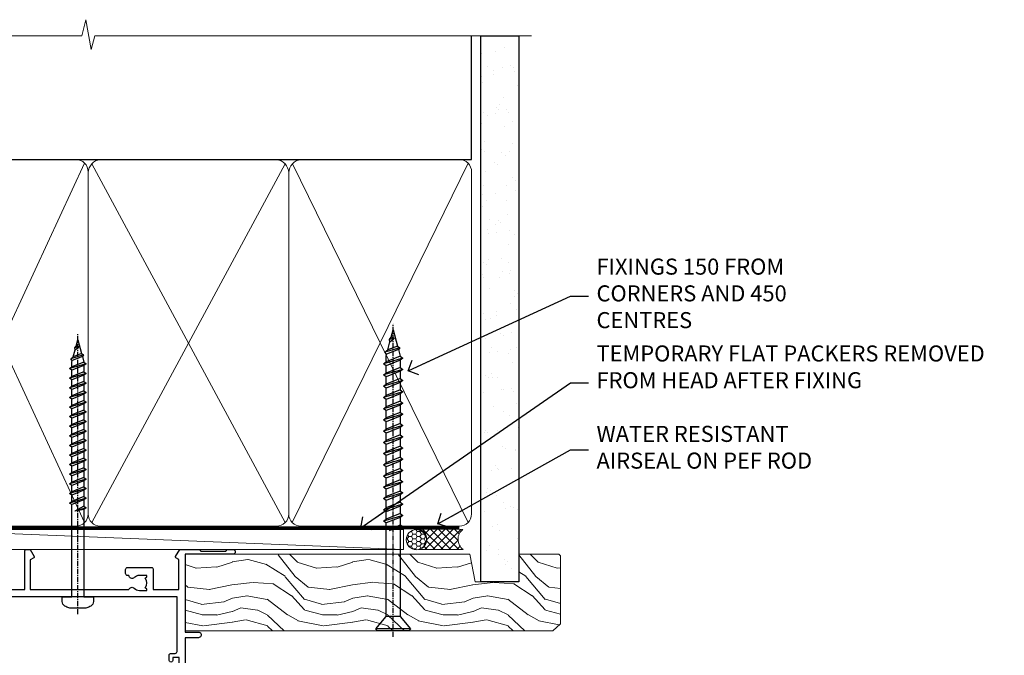
# Model space of a CAD drawing. Units: millimetres. Extents: x 0 to 11353, y -843 to 1143.
# Drawn here: x 1406 to 1652, y 984 to 1143 of the extents above; entities that cross this region are included whole.
import ezdxf
from ezdxf import colors
from ezdxf.entities.mleader import LeaderData, LeaderLine
from ezdxf.math import Vec2, Vec3

# ---------------------------------------------------------------- set-up
doc = ezdxf.new("R2010")
doc.units = ezdxf.units.MM
doc.linetypes.add('CENTER', pattern=[2, 1.25, -0.25, 0.25, -0.25])
doc.linetypes.add('Dashed', pattern=[564.4444465637206, 282.2222232818604, -282.2222232818602])
doc.layers.add('Aluminium Systems Ltd Joinery Detail', color=7, linetype='Continuous')
doc.layers.add('Aluminium Systems Ltd Notes', color=7, linetype='Continuous')
doc.styles.get("Standard").update_dxf_attribs({"font": 'arial.ttf'})

# ---------------------------------------------------------------- blocks, each defined once
blk = doc.blocks.new('_Open90')
at = {"color": 0, "linetype": 'ByBlock', "lineweight": -2}
for p, q in [((0, 0), (-2.439666651745029, 0)), ((-0.5, 0.5), (0, 0)), ((0, 0), (-0.5, -0.5))]:
    blk.add_line(p, q, dxfattribs=at)
blk = doc.blocks.new('WS10G75Csk')
at = {"linetype": 'CENTER'}
blk.add_line((-3.552713678800501e-15, 1.5), (8.063310919100374e-14, -76.5), dxfattribs=at)
for p, q in [((-4.299999999999986, -0.5), (4.299999999999979, -0.5)), ((-1.750000000000004, -3.538971661115241), (1.749999999999996, -3.538971661115241)), ((-2.399999999999782, -25.95520833333329), (0.8749999999999964, -25.00000000000001)), ((-1.750000000000259, -28.27054350069149), (1.750000000000139, -26.87054350069101)), ((-2.399999999999782, -28.75520833333327), (2.400000000000201, -27.35520833333327)), ((-1.749999999999321, -29.23987316597536), (1.750000000000139, -27.83987316597526)), ((-2.399999999999782, -31.55520833333327), (2.400000000000201, -30.15520833333326)), ((-1.750000000000259, -31.07054350069149), (1.750000000000139, -29.67054350069101)), ((-1.74999999999935, -32.03987316597536), (1.750000000000139, -30.63987316597526)), ((-2.39999999999981, -34.35520833333325), (2.400000000000201, -32.95520833333325)), ((-1.750000000000259, -33.87054350069147), (1.750000000000139, -32.47054350069099)), ((-1.74999999999935, -34.83987316597534), (1.750000000000139, -33.43987316597524)), ((-2.399999999999611, -37.15520833333319), (2.400000000000372, -35.75520833333319)), ((-1.750000000000089, -36.67054350069141), (1.750000000000309, -35.27054350069093)), ((-1.749999999999179, -37.63987316597528), (1.750000000000309, -36.23987316597518)), ((-2.399999999999611, -39.95520833333318), (2.400000000000372, -38.55520833333317)), ((-1.750000000000089, -39.47054350069139), (1.750000000000309, -38.07054350069092)), ((-1.749999999999179, -40.43987316597526), (1.750000000000309, -39.03987316597517)), ((-2.399999999999441, -42.75520833333312), (2.400000000000542, -41.35520833333311)), ((-1.749999999999918, -42.27054350069133), (1.75000000000048, -40.87054350069086)), ((-2.399999999999441, -45.55520833333311), (2.400000000000542, -44.15520833333311)), ((-1.74999999999898, -43.2398731659752), (1.75000000000048, -41.83987316597511)), ((-1.749999999999918, -45.07054350069133), (1.75000000000048, -43.67054350069085)), ((-1.749999999999009, -46.0398731659752), (1.75000000000048, -44.6398731659751)), ((-1.749999999999918, -47.87054350069131), (1.75000000000048, -46.47054350069084)), ((-2.399999999999469, -48.3552083333331), (2.400000000000542, -46.95520833333309)), ((-1.749999999999009, -48.83987316597518), (1.75000000000048, -47.43987316597509)), ((-2.39999999999927, -51.15520833333304), (2.400000000000713, -49.75520833333303)), ((-1.749999999999748, -50.67054350069125), (1.75000000000065, -49.27054350069078)), ((-1.749999999998838, -51.63987316597512), (1.75000000000065, -50.23987316597503)), ((-2.39999999999927, -53.95520833333302), (2.400000000000713, -52.55520833333301)), ((-1.749999999999748, -53.47054350069124), (1.75000000000065, -52.07054350069076)), ((-1.749999999998838, -54.43987316597511), (1.75000000000065, -53.03987316597501)), ((-2.3999999999991, -56.75520833333294), (2.400000000000912, -55.35520833333294)), ((-1.749999999999549, -56.27054350069116), (1.750000000000849, -54.87054350069069)), ((-1.749999999998639, -57.23987316597503), (1.750000000000821, -55.83987316597494)), ((-2.3999999999991, -59.55520833333294), (2.400000000000883, -58.15520833333294)), ((-1.749999999999577, -59.07054350069116), (1.750000000000821, -57.67054350069068)), ((-1.749999999998639, -60.03987316597503), (1.750000000000821, -58.63987316597493)), ((-2.3999999999991, -62.35520833333293), (2.400000000000883, -60.95520833333292)), ((-1.749999999999577, -61.87054350069114), (1.750000000000821, -60.47054350069067)), ((-2.399999999998929, -65.15520833333287), (2.400000000001054, -63.75520833333286)), ((-1.749999999998668, -62.83987316597501), (1.750000000000821, -61.43987316597492)), ((-1.749999999999378, -64.67054350069108), (1.750000000000991, -63.27054350069061)), ((-1.749999999998469, -65.63987316597496), (1.750000000000991, -64.23987316597486)), ((-1.749999999999378, -67.47054350069106), (1.750000000000991, -66.07054350069059)), ((-2.399999999998929, -67.95520833333285), (2.400000000001054, -66.55520833333284)), ((-1.749999999998469, -68.43987316597494), (1.750000000000991, -67.03987316597484)), ((-1.668317768355625, -70.54180101577019), (2.077115195077166, -69.44938306810228)), ((-1.313985900019194, -70.09613786069895), (1.629463898622472, -68.918757941242)), ((-1.079397868451739, -70.9716323133562), (1.338553068846888, -70.00445193843652)), ((-0.2665186709056435, -72.93294294568062), (0.9009437932724573, -72.59243306029533))]:
    blk.add_line(p, q)
blk.add_lwpolyline([(-1.079397868451739, -70.9716323133562), (-1.668317768355625, -70.54180101577019), (-1.313985900019194, -70.09613786069895), (-1.749999999998497, -68.46891108675973), (-1.749999999998497, -68.43987316597473), (-2.39999999999856, -67.95520833333273), (-1.749999999998725, -67.47054350069067), (-1.749999999998668, -65.63987316597479), (-2.39999999999873, -65.15520833333281), (-1.749999999998895, -64.67054350069073), (-1.749999999998668, -62.83987316597479), (-2.39999999999873, -62.35520833333281), (-1.749999999998895, -61.87054350069074), (-1.749999999998838, -60.03987316597487), (-2.399999999998929, -59.55520833333289), (-1.749999999999094, -59.07054350069082), (-1.749999999998838, -57.23987316597488), (-2.399999999998929, -56.75520833333289), (-1.749999999999094, -56.27054350069082), (-1.749999999999009, -54.43987316597494), (-2.3999999999991, -53.95520833333296), (-1.749999999999265, -53.47054350069089), (-1.749999999999009, -51.63987316597496), (-2.3999999999991, -51.15520833333296), (-1.749999999999265, -50.6705435006909), (-1.749999999999208, -48.83987316597502), (-2.39999999999927, -48.35520833333304), (-1.749999999999435, -47.87054350069097), (-1.749999999999179, -46.03987316597503), (-2.39999999999927, -45.55520833333304), (-1.749999999999464, -45.07054350069097), (-1.749999999999378, -43.2398731659751), (-2.399999999999441, -42.75520833333312), (-1.749999999999634, -42.27054350069105), (-1.749999999999378, -40.43987316597511), (-2.399999999999441, -39.95520833333312), (-1.749999999999634, -39.47054350069105), (-1.749999999999577, -37.63987316597517), (-2.399999999999611, -37.15520833333319), (-1.749999999999805, -36.67054350069112), (-1.749999999999549, -34.83987316597518), (-2.399999999999611, -34.3552083333332), (-1.749999999999805, -33.87054350069113), (-1.749999999999748, -32.03987316597525), (-2.399999999999782, -31.55520833333327), (-1.749999999999975, -31.07054350069119), (-1.749999999999748, -29.23987316597525), (-2.399999999999782, -28.75520833333327), (-1.749999999999975, -28.2705435006912), (-1.749999999999719, -26.43987316597527), (-2.399999999999782, -25.95520833333329), (-1.749999999999975, -25.47054350069122), (-1.750000000000004, -3.538971661115241), (-4.299999999999986, -0.5), (-3.880450184411362, 0), (3.880450184411355, 0), (4.299999999999979, -0.5), (1.749999999999996, -3.538971661115241), (1.749999999999968, -26.87054350069107), (2.400000000000031, -27.35520833333332), (1.749999999999968, -27.83987316597531), (1.750000000000139, -29.67054350069101), (2.400000000000201, -30.15520833333326), (1.750000000000139, -30.63987316597525), (1.750000000000139, -32.47054350069099), (2.400000000000201, -32.95520833333325), (1.750000000000139, -33.43987316597524), (1.750000000000309, -35.27054350069094), (2.400000000000372, -35.75520833333319), (1.750000000000309, -36.23987316597518), (1.750000000000309, -38.07054350069092), (2.400000000000372, -38.55520833333317), (1.750000000000309, -39.03987316597516), (1.75000000000048, -40.87054350069086), (2.400000000000542, -41.35520833333311), (1.75000000000048, -41.83987316597511), (1.75000000000048, -43.67054350069084), (2.400000000000542, -44.15520833333309), (1.75000000000048, -44.63987316597508), (1.75000000000065, -46.47054350069079), (2.400000000000713, -46.95520833333303), (1.75000000000065, -47.43987316597503), (1.75000000000065, -49.27054350069076), (2.400000000000713, -49.75520833333302), (1.75000000000065, -50.23987316597501), (1.750000000000849, -52.07054350069072), (2.400000000000912, -52.55520833333296), (1.750000000000849, -53.03987316597495), (1.750000000000849, -54.87054350069069), (2.400000000000912, -55.35520833333294), (1.750000000000849, -55.83987316597494), (1.75000000000102, -57.67054350069064), (2.400000000001082, -58.15520833333288), (1.75000000000102, -58.63987316597488), (1.75000000000102, -60.47054350069061), (2.400000000001082, -60.95520833333286), (1.75000000000102, -61.43987316597484), (1.75000000000119, -63.27054350069055), (2.400000000001253, -63.7552083333328), (1.75000000000119, -64.2398731659748), (1.75000000000119, -66.07054350069053), (2.400000000001253, -66.55520833333279), (1.75000000000119, -67.03987316597478), (1.750000000001332, -68.46891108674984), (1.629463898622472, -68.918757941242), (2.077115195077166, -69.44938306810228), (1.338553068846888, -70.00445193843652), (0.7891405777295937, -72.05488726959922), (0.9009437932724573, -72.59243306029532), (0.4982297479540101, -73.14058126679373), (8.171241461241152e-14, -75.00000000000001)], close=True)
for points in [[(-1.749999999999975, -25.47054350069122), (0.874999999999968, -25.00000000000001), (-1.749999999999719, -26.43987316597527)], [(0.7891405777295937, -72.05488726959922), (-0.2665186709056435, -72.93294294568062), (0.4982297479540101, -73.14058126679373)]]:
    blk.add_lwpolyline(points)
blk = doc.blocks.new('Fibre Cement Weatherboard CC AL40 Liner Slider')
at = {"layer": 'Aluminium Systems Ltd Joinery Detail', "lineweight": 5}
h = blk.add_hatch(dxfattribs=at)
h.set_pattern_fill('HONEY', color=256, scale=0.2211125000000359, angle=360, style=0)
h.set_pattern_definition([(0, (-429.205222133926, -267.057669407659), (1.053048281250171, 0.6079775633750983), [0.7020321875001139, -1.404064375000228]), (120, (-429.205222133926, -267.057669407659), (-1.053048155438884, 0.6079777812866397), [0.7020321875001015, -1.404064375000203]), (59.99999999999994, (-429.205222133926, -267.057669407659), (1.258112869470804e-07, 1.215955344661738), [-1.404064375000228, 0.7020321875001139])])
edge = h.paths.add_edge_path()
edge.add_arc((91.12473075465505, 3.893931989356133), 2.5, 180.0000000000001, 360.00000000000006, ccw=False)
edge.add_arc((91.12473075465505, 3.893931989356133), 2.5, 0, 180.0000000000001, ccw=False)
h = blk.add_hatch(dxfattribs=at)
h.set_pattern_fill('NET', color=256, scale=0.4422249999999999, angle=225, style=0)
h.set_pattern_definition([(315, (-1796.664473587178, 4374.705328685202), (-0.9928234407849511, -0.9928234407849515), []), (225, (-1796.664473587178, 4374.705328685202), (-0.9928234407849515, 0.9928234407849511), [])])
edge = h.paths.add_edge_path()
edge.add_line((102.7245347355802, 6.457238552215131), (91.98159791580338, 6.463793011122107))
edge.add_arc((91.14519938891772, 3.998931053238266), 2.602903564714436, 283.05461229937526, 431.25644836746125, ccw=False)
edge.add_line((91.73314243117238, 1.463298992732234), (102.7691503003607, 1.463298992732234))
edge.add_arc((104.6732964282237, 3.977479599358048), 3.153866927914105, 128.1626499734255, 232.8610770962096, ccw=False)
h = blk.add_hatch(dxfattribs=at)
h.set_pattern_fill('WOOD-3', color=256, scale=97.5, angle=30, style=0, pattern_type=2)
h.set_pattern_definition([(4.763599999999835, (529.0148601244873, -7170.87474806407), (-330.0000283895876, -29.9997459798375), [3.612479999999951, -357.6353699999959]), (348.6901, (532.6148601244868, -7170.574748064069), (120.0000225669286, -29.9999289648483), [4.58912999999999, -148.3814699999997]), (314.9999999999999, (537.1148601244868, -7171.474748064067), (-3.306523113702664e-14, -30.00000928346856), [3.39411, -39.03228]), (313.1523999999999, (539.5148601244873, -7173.87474806407), (420.0000850164654, -449.9999261252569), [6.579509999999999, -651.37185]), (347.0054000000001, (544.0148601244873, -7178.674748064072), (-270.0000230324819, 59.99992732735074), [4.002509999999999, -396.2474099999998]), (360, (547.9148601244879, -7179.574748064069), (29.99999999999997, -30.00000000000003), [7.5, -22.5]), (9.462299999999765, (555.4148601244879, -7179.574748064069), (-150.0000232108592, -29.99994417607295), [3.649649999999993, -178.8332099999998]), (5.710599999999713, (529.0148601244873, -7178.974748064067), (-269.9999827048756, -30.00003943998845), [3.014969999999958, -298.4813099999965]), (360, (532.0148601244873, -7178.674748064072), (29.99999999999997, -30.00000000000003), [4.5, -25.5]), (331.6992, (536.5148601244873, -7178.674748064072), (329.9998535928922, -180.0002662262795), [4.429439999999992, -438.5152499999991]), (307.8749999999999, (540.4148601244879, -7180.774748064068), (-120.0000559467582, 149.9999729816166), [6.841049999999986, -335.2115699999996]), (320.7106, (544.6148601244868, -7186.174748064072), (180.0000191874755, -149.9999889572949), [4.263809999999983, -422.1163199999984]), (353.6597999999999, (547.9148601244879, -7188.87474806407), (239.9999820781927, -30.00004736879107), [5.43324, -266.22831]), (11.88869999999988, (553.3148601244857, -7189.474748064067), (-419.9999190314803, -90.00031605746501), [5.82494999999993, -576.669689999991]), (6.709799999999706, (529.0148601244873, -7188.274748064068), (270.0000299325391, 29.99981643732056), [5.135159999999987, -508.3820999999991]), (356.6335, (534.1148601244868, -7187.674748064072), (479.999979659061, -30.00032890063538), [5.10881999999993, -505.7727899999929]), (326.3098999999999, (539.2148601244862, -7187.974748064067), (-59.99998673313475, 30.00004003521583), [5.408339999999997, -102.75822]), (312.5103999999999, (543.7148601244862, -7190.974748064067), (299.9997215504041, -330.0002602161362), [4.883640000000001, -483.48096]), (345.0686, (547.0148601244873, -7194.574748064069), (330.0000160477658, -89.99990861934462), [4.657259999999932, -461.0679899999934]), (360, (551.5148601244873, -7195.774748064068), (29.99999999999997, -30.00000000000003), [3.6, -26.4]), (12.99459999999981, (555.1148601244868, -7195.774748064068), (270.0000230324819, 59.99992732735004), [4.002509999999988, -396.2474099999986]), (360, (538.3148601244857, -7165.774748064068), (29.99999999999997, -30.00000000000003), [0, -30]), (136.8475999999999, (542.5148601244873, -7170.274748064068), (449.9999261252561, -420.0000850164664), [6.579509999999987, -651.3718499999991]), (153.4348999999999, (537.7148601244862, -7195.774748064068), (-29.99997473822719, 30.00003928189145), [2.683289999999969, -64.39874999999903]), (171.8698999999998, (535.3148601244857, -7194.574748064069), (-179.9999932938336, 29.99998067446644), [4.242629999999988, -207.8893799999995]), (203.1985999999998, (531.1148601244868, -7193.974748064067), (-149.9999919200123, -60.00003975794547), [2.284739999999973, -226.1884499999973]), (333.4349, (542.5148601244873, -7170.274748064068), (29.9999747382272, -30.00003928189145), [3.354089999999999, -63.72794999999999]), (353.2901999999999, (545.5148601244873, -7171.774748064068), (-270.0000299325392, 29.99981643732125), [5.135160000000001, -508.3821000000002]), (10.12469999999981, (550.6148601244868, -7172.37474806407), (509.9999636894718, 90.00025765850859), [8.532869999999988, -844.7548799999987]), (10.30479999999971, (529.0148601244873, -7167.574748064069), (180.0000288254371, 29.99984626607953), [3.354089999999962, -332.0560799999968]), (344.4759, (532.3148601244857, -7166.974748064067), (-330.0000307388759, 89.99993332816857), [5.604449999999995, -554.8417799999994]), (317.1211, (537.7148601244862, -7168.474748064067), (-390.0000237882238, 359.9999925974296), [5.731499999999943, -567.4176899999927]), (325.3047999999999, (541.9148601244879, -7172.37474806407), (299.9998277696255, -210.000258287834), [4.743419999999994, -469.5982199999992]), (350.5377, (545.8148601244857, -7175.074748064069), (150.0000232108592, -29.99994417607323), [5.474489999999992, -177.0083999999998]), (6.581899999999838, (551.2148601244862, -7175.974748064067), (-510.0000431378999, -59.99960101098861), [7.851749999999984, -777.323399999998]), (8.130099999999889, (529.0148601244873, -7175.074748064069), (-179.9999932938336, -29.99998067446629), [4.242629999999987, -207.8893799999994]), (348.6901, (533.2148601244862, -7174.474748064067), (120.0000225669286, -29.9999289648483), [4.58912999999999, -148.3814699999997]), (317.4895999999999, (537.7148601244862, -7175.37474806407), (-330.0002602161357, 299.9997215504046), [4.88364, -483.4809599999999]), (314.9999999999999, (541.3148601244857, -7178.674748064072), (-3.306523113702664e-14, -30.00000928346856), [5.51544, -36.91098]), (342.646, (545.2148601244862, -7182.574748064069), (-390.0000605729049, 119.999835067774), [5.028929999999928, -497.8627199999929]), (3.366499999999665, (550.0148601244873, -7184.074748064069), (-479.999979659061, -30.00032890063396), [5.108819999999981, -505.7727899999983]), (17.10269999999988, (555.1148601244868, -7183.774748064068), (300.0000519287099, 89.99986480290859), [4.080449999999997, -403.9636799999997]), (8.746199999999785, (529.0148601244873, -7182.574748064069), (209.9999800906905, 30.00012591172568), [3.945869999999955, -390.6425099999942]), (345.0686, (532.9148601244879, -7181.974748064067), (330.0000160477658, -89.99990861934462), [4.657259999999932, -461.0679899999934]), (327.9946, (537.4148601244879, -7183.174748064072), (-149.9999683436264, 90.000033161331), [5.66039999999999, -277.3590599999995]), (310.1009, (542.2148601244862, -7186.174748064072), (-329.9999417935546, 390.0000578863894), [7.451849999999999, -737.7326999999999]), (344.0546, (547.0148601244873, -7191.87474806407), (-120.0000037995646, 29.99999667889151), [4.368060000000001, -214.03524]), (6.0089999999998, (551.2148601244862, -7193.074748064069), (299.9999925271812, 29.99997952445504), [5.731499999999953, -567.4176899999941]), (23.19859999999977, (556.9148601244879, -7192.474748064067), (149.9999919200123, 60.00003975794549), [2.284739999999997, -226.1884499999996]), (9.462299999999765, (529.0148601244873, -7191.574748064069), (-150.0000232108592, -29.99994417607295), [3.649649999999993, -178.8332099999998]), (349.9919999999998, (532.6148601244868, -7190.974748064067), (329.9999866372434, -60.00010416469986), [5.178809999999972, -512.7014999999965]), (322.5946, (537.7148601244862, -7191.87474806407), (389.9997739494009, -300.000298578452), [6.42026999999999, -635.6077499999994]), (330.9453999999999, (542.8148601244857, -7165.774748064068), (210.0000115370904, -120.0000008159787), [3.08868, -305.78022]), (349.2156999999999, (545.5148601244873, -7167.274748064068), (-479.999985110828, 90.00001649037998), [6.413279999999983, -634.9134899999983]), (7.124999999999709, (551.8148601244857, -7168.474748064067), (-210.0000113953586, -29.99994845681877), [7.256039999999998, -234.6117])])
h.paths.add_polyline_path([(127.0757004851926, -17.05077016044015), (125.1963625143549, -18.81775777079201), (33.50694392558694, -18.81775777079383), (33.50694392558694, 0.2633009907385713), (104.4924467420233, 0.2633009907403903), (105.8238067301095, -6.609836181625724), (116.7009842625853, -6.609836181625724), (116.7009842625853, 0.2633009907403903), (126.6383590154151, 0.2633009907403903), (127.0757004851907, -0.1530924487597076)])
blk.add_line((-36.00564626639243, 6.463793011122107), (87.925760763163, 1.463298992732234), dxfattribs=at)
for points in [[(-36.00564626639243, 6.463793011122107), (87.92576076315481, 6.463793011122107), (87.925760763163, 1.463298992732234), (-36.00564626639652, 1.463298992732234)], [(126.6383590154151, 0.2633009907403903), (116.7009842625853, 0.2633009907403903), (116.7009842625853, -6.609836181625724), (105.8238067301095, -6.609836181625724), (104.4924467420233, 0.2633009907403903), (33.50694392558694, 0.2633009907385713), (33.50694392558694, -18.81775777079383), (125.1963625143549, -18.81775777079201), (127.0757004851926, -17.05077016044015), (127.0757004851907, -0.1530924487597076)]]:
    blk.add_lwpolyline(points, close=True, dxfattribs=at)
blk.add_lwpolyline([(91.70779181172566, 6.468937245237612), (102.7245347355802, 6.457238552215131, 0.4915106188759529), (102.7691503003607, 1.463298992732234), (91.73314243117238, 1.463298992732234, 0.8101017670941715)], format="xyb", close=True, dxfattribs=at)
at = {"layer": 'Aluminium Systems Ltd Joinery Detail', "lineweight": 5, "ltscale": 0.12}
blk.add_circle((91.12473075465505, 3.893931989356133), 2.5, dxfattribs=at)
at = {"layer": 'Aluminium Systems Ltd Joinery Detail', "rotation": 180}
blk.add_blockref('WS10G75Csk', (85.34800432807106, -18.82122627587887, -1.000000000000014), dxfattribs=at)
blk = doc.blocks.new('140mm Framing Head')
h = blk.add_hatch()
h.set_pattern_fill('AR-SAND', color=0, scale=0.15)
h.set_pattern_definition([(37.50000000000001, (59.40880000000152, 87.83239378450207), (-0.2400046943976069, 7.341198559940135), [0, -5.791200000000001, 0, -6.476999999999999, 0, -6.191249999999999]), (7.499999999999991, (59.40880000000152, 87.83239378450207), (6.74284924707004, 10.75237650852531), [0, -3.124199999999996, 0, -5.219699999999991, 0, -2.000249999999995]), (327.5, (54.72250000000167, 87.83239378450207), (11.86488555362187, 0.02155777017818536), [0, -1.905, 0, -6.858, 0, -8.9535]), (317.5, (54.72250000000167, 87.83239378450207), (11.45334678708446, 3.343939848858243), [0, -0.9524999999999999, 0, -4.495799999999999, 0, -5.1435])])
h.paths.add_polyline_path([(230.6136284965064, 87.85822593208059), (221.1136391138521, 87.85822593208059), (221.1136391138507, -47.32776445683294), (230.613628496505, -47.32776445683294)])
at = {"color": 0, "linetype": 'Dashed'}
blk.add_line((79.90702482397273, 57.89868654080101), (79.90702482397273, 88.77082494930164), dxfattribs=at)
for p, q in [((218.8134264280379, 57.89868654080055, -1.000000000000014), (218.8134264280379, 88.77082494930119, -1)), ((79.90702482397273, 57.89868654080101), (218.8134264280379, 57.89868654080055, -1.000000000000014))]:
    blk.add_line(p, q)
at = {"color": 0}
blk.add_lwpolyline([(230.6136284965064, -47.32776445683294), (221.1136391138521, -47.32776445683294), (221.1136391138521, 88.77082494930164), (230.6136284965064, 88.77082494930164)], close=True, dxfattribs=at)
at = {"layer": 'Aluminium Systems Ltd Joinery Detail', "lineweight": 5}
for p, q in [((80.79699455334821, -32.57603067388845), (122.3475801378945, 57.00871681142553, -1.000000000000014)), ((80.79699455334821, 57.00871681142553), (122.3475801378945, -32.57603067388845, -1.000000000000014)), ((124.1275195966455, -32.57603067388845, -1.000000000000014), (172.3159946267865, 56.83464481719238, -1.000000000000014)), ((124.1591051077539, 56.83464481719238, -1.000000000000014), (172.3475801378945, -32.57603067388845, -1.000000000000014)), ((174.1275195966455, -32.57603067388845, -1.000000000000014), (217.9234566986629, 57.00871681142598, -1.000000000000014)), ((174.1591051077539, 56.83464481719238, -1.000000000000014), (217.9234566986624, -32.57603067388891, -1.000000000000014))]:
    blk.add_line(p, q, dxfattribs=at)
at = {"layer": 'Aluminium Systems Ltd Joinery Detail', "linetype": 'Continuous', "lineweight": 5, "ltscale": 0.12, "elevation": -1.000000000000011}
blk.add_lwpolyline([(233.7401907246108, 88.77082494930164), (124.8667364345029, 88.77082494930164), (123.9630260260174, 85.33692123026503), (122.6964327626492, 92.75494613802675), (121.659069568138, 88.77082494930164), (13.52853329057143, 88.77082494930164)], dxfattribs=at)
at = {"layer": 'Aluminium Systems Ltd Joinery Detail', "linetype": 'Dashed', "lineweight": 5, "ltscale": 0.01, "const_width": 0.25, "elevation": -0.7500000000000004}
blk.add_lwpolyline([(79.7674161110508, 88.77082494930164), (79.7674161110508, -30.42745368312899, 0.419605444872941), (82.93272536742461, -33.60086177417497), (215.7748797079025, -33.60086177417543)], format="xyb", dxfattribs=at)
at = {"layer": 'Aluminium Systems Ltd Joinery Detail', "linetype": 'CENTER', "lineweight": 5, "ltscale": 3, "const_width": 0.5, "elevation": -0.5000000000000004}
blk.add_lwpolyline([(79.3859472348231, 83.43395158655267), (79.3859472348231, -30.42745368312944, 0.432947859436594), (82.9311708608202, -33.99719654338423), (215.7748797079025, -33.99719654338514)], format="xyb", dxfattribs=at)
at = {"layer": 'Aluminium Systems Ltd Joinery Detail', "lineweight": 5, "elevation": -1.000000000000011}
for points in [[(123.23754986727, -28.31916105400387), (123.23754986727, 54.86013982066515, 0.4142135623730958), (120.199003147135, 57.89868654080101), (82.94557154410859, 57.89868654080101, 0.4142135623730941), (79.90702482397273, 54.86013982066561), (79.90702482397273, -28.31916105400342)], [(173.23754986727, -28.52744639400362), (173.23754986727, 54.65185448066541, 0.368185424138678), (170.199003147135, 57.89868654080101), (126.2760965874058, 57.89868654080101, 0.3681854241386793), (123.23754986727, 54.65185448066541), (123.23754986727, -28.52744639400362)], [(218.8134264280379, -28.52744639400407), (218.8134264280379, 54.86013982066561, 0.4142135623732265), (215.7748797079025, 57.89868654080055), (176.2760965874058, 57.89868654080101, 0.3681854241386793), (173.23754986727, 54.65185448066541), (173.23754986727, -28.52744639400362)], [(123.23754986727, 52.75184719154049), (123.23754986727, -30.42745368312853, -0.4142135623730958), (120.199003147135, -33.46600040326439), (82.94557154410859, -33.46600040326393, -0.4142135623730941), (79.90702482397273, -30.42745368312808), (79.90702482397273, 52.75184719154095)], [(173.23754986727, 52.75184719154049), (173.23754986727, -30.42745368312853, -0.4142135623730958), (170.199003147135, -33.46600040326439), (126.2760965874058, -33.46600040326439, -0.4142135623730941), (123.23754986727, -30.42745368312853), (123.23754986727, 52.75184719154049)], [(218.8134264280379, 52.75184719154004), (218.8134264280379, -30.42745368312899, -0.4142135623730958), (215.7748797079025, -33.46600040326484), (176.2760965874058, -33.46600040326439, -0.4142135623730941), (173.23754986727, -30.42745368312853), (173.23754986727, 52.75184719154049)]]:
    blk.add_lwpolyline(points, format="xyb", dxfattribs=at)
blk = doc.blocks.new('A762-21692')
at = {"flags": 128}
for points in [[(118.6660321712984, 18.99999963917002), (123.4171758934094, 18.99999963917047, 0.1989123673788268), (123.5585972496458, 19.05857828293255), (123.9000179999834, 19.39999903326974), (130.1000049999834, 19.39999903326974), (130.4414263865507, 19.05857850025534, 0.1989120425159821), (130.5828475660123, 19.0000000332701), (131.8999999999828, 19.00000003326862, 0.9999999999999999), (131.8999999999828, 20.19999803326867), (119.9999989999828, 20.19999803326867), (119.9999989999846, 39.59999803327013), (123.2999979571864, 39.59999803327007, 0.9999999999999999), (123.299997957187, 41.00000011886571), (119.9999990000126, 41.00000011886696), (119.9999990000144, 68.49999963927984, 0.414213562373095), (119.4999990000144, 68.99999963927984), (116.5000000000166, 68.99999963927984, 0.414213562373095), (116.0000000000166, 68.49999963927984), (116.0000000000166, 66.90000363927992, 0.9999999999999999), (116.9999980000159, 66.90000363927992), (116.9999980000159, 68.00000163927778), (118.4999990000144, 68.00000163927778), (118.4999990000126, 60.3000166392785), (116.9999980000159, 60.3000166392785), (116.9999980000159, 61.40001363927966, 0.9999999999999999), (115.9999980000159, 61.40001363927966), (115.999998000018, 58.15137249369671, 1.001507643109843), (116.8999959574185, 58.15001663927977), (116.8999959574087, 58.90001663928068), (118.4999990000126, 58.90001663928068), (118.4999990000126, 45.90000704260181), (116.8999959574087, 45.90000704260181), (116.899995957418, 46.65000704260545, 1.001507643109857), (115.9999980000257, 46.64865118818123), (115.9999980000141, 45.40000704260181, 0.4142135623736278), (116.4999980000141, 44.9000070426009), (117.4999990000108, 44.90000704260272, -0.4142135623735279), (117.9999990000115, 44.40000704260272), (117.9999990000097, 30.79999963927547), (68.50000000001967, 30.79999963927549), (68.50000000002018, 44.90000704260365), (70.500000000022, 44.90000704260171, 0.4142135623741606), (71.00000000002211, 45.40000704260365), (71.00000000001586, 46.64865118818125, 1.001507643109851), (70.1000020426199, 46.65000704260547), (70.10000204262923, 45.90000704260183), (68.50000000001836, 45.90000704260183), (68.50000000001836, 58.90001663928069), (70.10000204262559, 58.90001663928069), (70.10000204261945, 58.15001663927978, 1.001507643110861), (71.00000000001631, 58.15137249369582), (71.00000000001654, 61.40001363927877, 0.9999999999999999), (70.00000000001654, 61.40001363927877), (70.00000000001654, 60.30001663927851), (68.50000000001836, 60.30001663927851), (68.50000000001654, 68.0000016392778), (70.00000000001654, 68.0000016392778), (70.00000000001677, 66.90000463927936, 0.9999999999999999), (71.00000000001631, 66.90000463927936), (71.00000000001654, 68.49999963926984, 0.414213562373095), (70.50000000001654, 68.99999963926984), (37.00000000010203, 68.99999963926984, 0.414213562373095), (36.50000000010203, 68.49999963926984), (36.50000000010203, 67.19999963927421, 0.9999999999999999), (37.40000000009621, 67.19999963927421), (37.40000000009621, 67.99999963926984), (38.90000000009621, 67.99999963926984), (38.90000000009621, 62.49999963926984), (37.40000000009621, 62.49999963926984), (37.40000000009621, 63.29999963927276, 0.9999999999999999), (36.50000000010203, 63.29999963927276), (36.50000000010203, 61.99999963926984, 0.414213562373095), (37.00000000010203, 61.49999963926984), (38.90000000009621, 61.49999963926984), (38.90000000009621, 53.79999963927276), (36.90000000010349, 53.79999963927276, 0.9999999999999999), (36.90000000010349, 52.99999963926984), (38.90000000009621, 52.99999963926984), (38.90000000009621, 49.99999963926984), (28.28867540872324, 49.99999963926905, 0.267949192432259), (27.85566270683057, 49.74999963926973), (26.55662460115144, 47.49999963926984), (22.00000027412915, 47.49999963926986), (22.00000027412915, 48.99999963926986), (23.50000027412915, 48.99999963926986, 0.9999999999999999), (23.50000027412915, 49.99999963926986), (0.5000000000147224, 49.99999963926986, 0.414213562373095), (1.472244548494928e-11, 49.49999963926986), (1.56319401867222e-13, 0.5000000000000178, 0.4142135623730617), (0.5000000000001563, 1.77635683940025e-14), (6.39999999999911, 2.451372438372346e-13, 0.414213562373095), (6.89999999999911, 0.5000000000002451), (6.89999999999911, 3.84999999999879, 0.1952598447288612), (5.923584905658956, 6.254969379115455, 0.9999999999999999), (4.776415094338674, 5.139621261263773, -0.1952598447288648), (5.299999999999088, 3.84999999999879), (5.299999999999088, 2.000000000000245), (5.002334317677921, 2.000000000000245), (4.639157077919762, 2.43281778022892, -0.3639702342664413), (2.260842922080244, 2.432817780229829), (1.897665682321346, 2.000000000000245), (1.600000000000179, 2.000000000000245), (1.600000000000293, 3.84999999999879, -0.1952598447288679), (2.123584905662469, 5.139621261263773, 0.6408245487452099), (1.599998588845025, 6.495731379691978), (1.599998588854014, 19.46078016422895), (2.373203669605395, 20.80001064876878, 0.4142135623690321), (2.299998588845703, 21.07321572952539), (1.599998588852195, 21.47736091795948), (1.599998588855833, 29.00001072535021), (7.949999999998504, 29.00001072535118), (7.949999999998731, 24.00001072534635, 0.4142135623720295), (8.449999999996685, 23.50001072534657), (14.34999999999598, 23.50001072534987, 0.4142135623730784), (14.84999999999575, 24.00001072534998), (14.84999999999575, 25.00001072534998, 0.414213562373095), (14.34999999999575, 25.50001072534998), (14.04573129132171, 25.50001072534919, 0.6408239254472202), (12.68962126126217, 26.02359563101142, -0.1952598447288604), (11.39999999999718, 25.50001072535089), (9.54999999999864, 25.50001072535089), (9.54999999999864, 25.79767640767206), (9.982817780227315, 26.16085364743028, -0.3639702342664486), (9.982817780228281, 28.53916780326974), (9.54999999999864, 28.90234504302864), (9.54999999999864, 29.2000107253498), (11.39999999999718, 29.20001072534975, -0.1952598447288628), (12.68962126126217, 28.67642581968757, 0.5542191990959308), (14.00722952786787, 29.00001072535203), (38.59999999999449, 29.00001072535202), (38.59999999999449, 21.59281988573867), (37.69999999999725, 21.07320464347038, 0.4142135623809478), (37.62679491924449, 20.79999956271002), (38.66602541381961, 18.99999954531836), (39.50000005514191, 18.99999963730102, 0.4142135300680742), (39.99999999999379, 19.49999963730102), (39.99999999999379, 29.00001072535202), (56.54999999999853, 29.00001072535759), (56.5499999999987, 24.00001072534633, 0.4142135623720295), (57.04999999999666, 23.50001072534656), (62.94999999999601, 23.50001072534986, 0.414213562373095), (63.44999999999573, 24.00001072534997), (63.44999999999573, 25.00001072534997, 0.414213562373095), (62.94999999999573, 25.50001072534997), (62.64573129132174, 25.50001072534917, 0.6408239254472202), (61.2896212612622, 26.02359563101141, -0.1952598447288604), (59.99999999999721, 25.50001072535088), (58.14999999999867, 25.50001072535088), (58.14999999999867, 25.79767640767205), (58.58281778022734, 26.16085364743026, -0.3639702342664486), (58.58281778022831, 28.53916780326972), (58.14999999999867, 28.90234504302862), (58.14999999999867, 29.20001072534979), (59.99999999999721, 29.20001072534973, -0.1952598447288628), (61.2896212612622, 28.67642581968756, 0.5542192105843267), (62.6072295366568, 29.00001075206774), (79.99999899998352, 29.00001036250194), (79.9999989999835, 19.49999963729374, 0.4142135300680742), (80.49999894483538, 18.99999963729374), (81.33397358615763, 18.99999954531109), (82.37320408073411, 20.79999956270195, 0.4142135623810405), (82.299998999978, 21.07320464346174), (81.39999899998276, 21.59281988573173), (81.39999899998276, 29.00001072534474), (105.992770472128, 29.00001072534745, 0.5542191990939959), (107.3103787387322, 28.67642581968754, -0.1952598447288625), (108.5999999999972, 29.20001072534801), (110.4499999999957, 29.20001072534977), (110.4499999999957, 28.90234504302861), (110.0171822197661, 28.53916780326971, -0.3639702342664353), (110.017182219767, 26.16085364743025), (110.4499999999957, 25.79767640767203), (110.4499999999957, 25.50001072535087), (108.5999999999972, 25.50001072535087, -0.1952598447288625), (107.3103787387322, 26.02359563101139, 0.6408239254472079), (105.9542687086726, 25.50001072534916), (105.6499999999993, 25.50001072534961, 0.4142135623730784), (105.1499999999987, 25.00001072534996), (105.1499999999987, 24.00001072534996, 0.414213562373095), (105.6499999999987, 23.50001072534996), (111.5499999999956, 23.50001072534677, 0.4142135623720462), (112.0499999999957, 24.00001072534632), (112.0499999999958, 29.00001072534751), (118.4000004111199, 29.00001072534655), (118.4000004111235, 21.4773609179549), (117.7000004111301, 21.07321572952263, 0.4142135623694759), (117.6267953303742, 20.8000106487658), (118.6660257706912, 19.00001072534655)], [(2.864083313016323, 44.59485113304233), (1.600000000017218, 44.80001784038087), (1.600000000017218, 48.39999963926938), (20.40000027413126, 48.39999963926938), (20.40000027413126, 47.4999996392694, 0.414213562373095), (22.00000027413128, 45.89999963926938), (26.55662460115357, 45.89999963926937, 0.2679491924308902), (27.94226524720798, 46.69999963926819), (28.92376070483252, 48.39999963926857), (38.90000000009846, 48.39999963926937, 0.4142135623730742), (40.50000000009837, 49.99999963926939), (40.50000000009837, 67.39999963926937), (66.90000000002013, 67.39999963926937), (66.90000000002013, 44.80001784038177), (65.63591668702114, 44.59485113304231, 1.00450019260716), (65.76762634978186, 43.80577593899181), (66.90000000001825, 44.00001784038523), (66.90000000002223, 37.74641890134376, 0.5773502691895758), (66.90000000002263, 37.05359857831627), (66.90000000002672, 30.79999963927503), (1.600000000017218, 30.79999963927505), (1.600000000017218, 44.00001784038615), (2.732373650255482, 43.80577593899183, 1.004500192607019)]]:
    blk.add_lwpolyline(points, format="xyb", close=True, dxfattribs=at)
blk = doc.blocks.new('WS8G75Pan')
at = {"linetype": 'CENTER'}
blk.add_line((-1.998401444325282e-15, 4.318749779999991), (4.626756292437695e-14, -65.56249499999996), dxfattribs=at)
for p, q in [((-1.494791550000003, 0), (1.494791549999948, 0)), ((-2.049999839999838, -22.17007205437492), (0.7473957749999725, -21.35416499999997)), ((-1.494791549999444, -22.58405656661239), (0.7473957749999725, -21.35416499999997)), ((-1.494791550000221, -21.75608754213772), (0.7473957749999725, -21.35416499999997)), ((-2.049999839999838, -24.56173853437491), (2.049999840000147, -23.3659052943749)), ((-1.494791550000221, -24.14775402213771), (1.494791550000094, -22.9519207821373)), ((-1.494791549999444, -24.97572304661237), (1.494791550000094, -23.77988980661229)), ((-2.049999839999862, -26.95340501437491), (2.049999840000147, -25.7575717743749)), ((-1.494791550000246, -26.53942050213771), (1.494791550000094, -25.3435872621373)), ((-1.494791549999469, -27.36738952661237), (1.494791550000094, -26.17155628661229)), ((-2.049999839999862, -29.34507149437489), (2.049999840000147, -28.14923825437489)), ((-1.494791550000246, -28.93108698213769), (1.494791550000094, -27.73525374213729)), ((-1.494791549999469, -29.75905600661235), (1.494791550000094, -28.56322276661227)), ((-2.049999839999692, -31.73673797437484), (2.049999840000293, -30.54090473437484)), ((-1.4947915500001, -31.32275346213764), (1.49479155000024, -30.12692022213723)), ((-1.494791549999299, -32.1507224866123), (1.49479155000024, -30.95488924661222)), ((-2.049999839999692, -34.12840445437482), (2.049999840000293, -32.93257121437482)), ((-1.4947915500001, -33.71441994213762), (1.49479155000024, -32.51858670213721)), ((-1.494791549999299, -34.54238896661229), (1.49479155000024, -33.3465557266122)), ((-2.049999839999546, -36.52007093437477), (2.049999840000439, -35.32423769437477)), ((-1.49479154999993, -36.10608642213757), (1.494791550000385, -34.91025318213717)), ((-1.494791549999153, -36.93405544661223), (1.494791550000385, -35.73822220661215)), ((-2.04999983999957, -38.91173741437477), (2.049999840000439, -37.71590417437476)), ((-1.494791549999954, -38.49775290213757), (1.494791550000385, -37.30191966213716)), ((-1.494791549999178, -39.32572192661223), (1.494791550000385, -38.12988868661215)), ((-2.04999983999957, -41.30340389437475), (2.049999840000439, -40.10757065437475)), ((-1.494791549999954, -40.88941938213755), (1.494791550000385, -39.69358614213715)), ((-1.494791549999178, -41.71738840661222), (1.494791550000385, -40.52155516661213)), ((-2.049999839999401, -43.6950703743747), (2.049999840000584, -42.4992371343747)), ((-1.494791549999809, -43.2810858621375), (1.494791550000531, -42.0852526221371)), ((-1.494791549999007, -44.10905488661216), (1.494791550000531, -42.91322164661208)), ((-2.049999839999401, -46.08673685437468), (2.049999840000584, -44.89090361437469)), ((-1.494791549999809, -45.67275234213749), (1.494791550000531, -44.47691910213708)), ((-1.494791549999007, -46.50072136661215), (1.494791550000531, -45.30488812661206)), ((-2.049999839999255, -48.47840333437463), (2.049999840000754, -47.28257009437462)), ((-1.494791549999639, -48.06441882213743), (1.494791550000701, -46.86858558213702)), ((-1.494791549998862, -48.89238784661209), (1.494791550000677, -47.696554606612)), ((-2.049999839999255, -50.87006981437462), (2.04999984000073, -49.67423657437462)), ((-1.494791549999639, -50.45608530213742), (1.494791550000677, -49.26025206213701)), ((-1.494791549998862, -51.28405432661209), (1.494791550000677, -50.088221086612)), ((-2.049999839999255, -53.26173629437461), (2.04999984000073, -52.0659030543746)), ((-1.494791549999639, -52.84775178213741), (1.494791550000677, -51.651918542137)), ((-1.494791549998862, -53.67572080661207), (1.494791550000677, -52.47988756661199)), ((-2.04999983999911, -55.65340277437456), (2.049999840000876, -54.45756953437455)), ((-1.494791549999493, -55.23941826213736), (1.494791550000822, -54.04358502213695)), ((-1.494791549998716, -56.06738728661202), (1.494791550000822, -54.87155404661193)), ((-1.494791549999493, -57.63108474213734), (1.494791550000822, -56.43525150213694)), ((-2.04999983999911, -58.04506925437454), (2.049999840000876, -56.84923601437453)), ((-1.494791549998716, -58.45905376661201), (1.494791550000822, -57.26322052661192)), ((-1.122362868667359, -59.87377974960445), (1.391833638109077, -58.86810114689364)), ((-1.425021315915936, -60.25445033151692), (1.774202423987375, -59.32134340737845)), ((-0.9219856073426935, -60.62159786954955), (1.143347323736488, -59.79546469711769)), ((-0.2276513469640168, -62.29688390390596), (0.7695560966906133, -62.00603173284001))]:
    blk.add_line(p, q)
blk.add_lwpolyline([(-1.494791550000003, 0), (-3.886458030000012, 0), (-3.886458030000012, 1.209441138255948, -0.2694477011433205), (-3.239620007948686, 2.322600100564409, -0.05750947552296399), (-2.241471283772128, 2.748281615151975, -0.07218085631326594), (-1.755878399918986, 2.818749779999997), (1.755878399919126, 2.818749779999985, -0.07218085631328257), (2.241471283772389, 2.748281615151927, -0.05750947552294939), (3.239620007948704, 2.322600100564433, -0.26944770114332), (3.886458030000006, 1.209441138255948), (3.886458030000006, 0), (1.494791549999948, 0), (1.494791549999948, -22.95192078213735), (2.049999840000002, -23.36590529437495), (1.494791549999948, -23.77988980661232), (1.494791550000094, -25.3435872621373), (2.049999840000147, -25.7575717743749), (1.494791550000094, -26.17155628661228), (1.494791550000094, -27.73525374213729), (2.049999840000147, -28.14923825437489), (1.494791550000094, -28.56322276661227), (1.49479155000024, -30.12692022213724), (2.049999840000293, -30.54090473437484), (1.49479155000024, -30.95488924661222), (1.49479155000024, -32.51858670213721), (2.049999840000293, -32.93257121437482), (1.49479155000024, -33.34655572661219), (1.494791550000385, -34.91025318213717), (2.049999840000439, -35.32423769437477), (1.494791550000385, -35.73822220661215), (1.494791550000385, -37.30191966213715), (2.049999840000439, -37.71590417437475), (1.494791550000385, -38.12988868661213), (1.494791550000531, -39.69358614213711), (2.049999840000608, -40.1075706543747), (1.494791550000531, -40.52155516661208), (1.494791550000531, -42.08525262213708), (2.049999840000584, -42.49923713437469), (1.494791550000531, -42.91322164661207), (1.494791550000701, -44.47691910213705), (2.049999840000754, -44.89090361437464), (1.494791550000701, -45.30488812661202), (1.494791550000701, -46.86858558213702), (2.049999840000754, -47.28257009437462), (1.494791550000701, -47.696554606612), (1.494791550000846, -49.26025206213698), (2.0499998400009, -49.67423657437457), (1.494791550000846, -50.08822108661195), (1.494791550000846, -51.65191854213695), (2.0499998400009, -52.06590305437455), (1.494791550000846, -52.47988756661192), (1.494791550000992, -54.0435850221369), (2.049999840001045, -54.4575695343745), (1.494791550000992, -54.87155404661188), (1.494791550000992, -56.43525150213689), (2.049999840001045, -56.84923601437449), (1.494791550000992, -57.26322052661187), (1.494791550001114, -58.48385698867137), (1.391833638109077, -58.86810114689364), (1.774202423987375, -59.32134340737845), (1.143347323736488, -59.79546469711769), (0.6740575242012983, -61.54687807245681), (0.7695560966906375, -62.00603173284), (0.4255712098287094, -62.47424162268085), (4.544513103610371e-14, -64.06249499999996), (-0.9219856073426935, -60.62159786954955), (-1.425021315915936, -60.25445033151692), (-1.122362868667359, -59.87377974960445), (-1.494791549998741, -58.48385698867982), (-1.494791549998741, -58.45905376661182), (-2.049999839998794, -58.04506925437445), (-1.494791549998935, -57.631084742137), (-1.494791549998886, -56.06738728661188), (-2.049999839998939, -55.65340277437451), (-1.49479154999908, -55.23941826213705), (-1.494791549998886, -53.67572080661188), (-2.049999839998939, -53.26173629437451), (-1.494791549999105, -52.84775178213707), (-1.494791549999032, -51.28405432661194), (-2.049999839999085, -50.87006981437457), (-1.49479154999925, -50.45608530213713), (-1.494791549999032, -48.89238784661196), (-2.049999839999085, -48.47840333437458), (-1.49479154999925, -48.06441882213714), (-1.494791549999202, -46.50072136661201), (-2.049999839999255, -46.08673685437464), (-1.494791549999396, -45.67275234213719), (-1.494791549999178, -44.10905488661202), (-2.049999839999255, -43.69507037437464), (-1.494791549999396, -43.2810858621372), (-1.494791549999347, -41.71738840661207), (-2.049999839999401, -41.3034038943747), (-1.494791549999542, -40.88941938213726), (-1.494791549999347, -39.32572192661208), (-2.049999839999401, -38.91173741437471), (-1.494791549999542, -38.49775290213726), (-1.494791549999493, -36.93405544661214), (-2.049999839999546, -36.52007093437477), (-1.494791549999687, -36.10608642213733), (-1.494791549999493, -34.54238896661215), (-2.049999839999546, -34.12840445437477), (-1.494791549999712, -33.71441994213733), (-1.494791549999639, -32.15072248661221), (-2.049999839999692, -31.73673797437484), (-1.494791549999857, -31.3227534621374), (-1.494791549999639, -29.75905600661222), (-2.049999839999692, -29.34507149437484), (-1.494791549999857, -28.9310869821374), (-1.494791549999784, -27.36738952661228), (-2.049999839999838, -26.95340501437491), (-1.494791550000003, -26.53942050213746), (-1.494791549999784, -24.97572304661228), (-2.049999839999838, -24.56173853437491), (-1.494791550000003, -24.14775402213747), (-1.494791549999784, -22.5840565666123), (-2.049999839999838, -22.17007205437492), (-1.494791550000003, -21.75608754213748), (-1.494791550000003, 4.85722573273506e-14)], format="xyb", close=True)
for points in [[(-1.494791550000003, 0), (-2.637394075508348, 0)], [(0.6740575242012983, -61.54687807245681), (-0.2276513469640168, -62.29688390390596), (0.4255712098287094, -62.47424162268085)]]:
    blk.add_lwpolyline(points)
blk = doc.blocks.new('AL40 Sliding Window Head')
at = {"layer": 'Aluminium Systems Ltd Joinery Detail', "rotation": 180}
blk.add_blockref('WS8G75Pan', (-26.749999499968, -10.60000160600703), dxfattribs=at)
at = {"layer": 'Aluminium Systems Ltd Joinery Detail', "extrusion": (0, 0, -1), "zscale": -1, "rotation": 180}
blk.add_blockref('A762-21692', (119.9999989999824, 20.19999803326846), dxfattribs=at)
blk = doc.blocks.new('Liner Head Text AL40')
at = {"layer": 'Aluminium Systems Ltd Notes', "color": 3, "lineweight": 5, "ltscale": 0.12}
ml = blk.add_multileader_mtext('Standard', dxfattribs=at)
ml.set_content('FIXINGS 150 FROM CORNERS AND 450 CENTRES', color=3)
ml.set_leader_properties(color=8)
ml.set_arrow_properties(name='OPEN90')
ml.build(insert=Vec2(0, 0))
ml.multileader.update_dxf_attribs({"text_left_attachment_type": 2, "text_right_attachment_type": 2})
ctx = ml.context
ctx.base_point, ctx.plane_origin = Vec3(14.19518965898476, 72.99658405795572, -1.000000000000014), Vec3(-210.3718602345575, -58.0415211225004, -1.000000000000014)
ctx.left_attachment, ctx.right_attachment = 2, 2
notes = []
notes.append((ctx, [(0, (1, 1, 0), (9.730354156774865, 72.99658405795572, -1.000000000000014), (1, 0), 4.464835502209894, [(0, [(-30.7742712718582, 54.38472543850003, -1.000000000000014)], 0, [])])]))
ctx.mtext.insert, ctx.mtext.width, ctx.mtext.line_spacing_style, ctx.mtext.flow_direction = Vec3(16.19518965898487, 82.3299173912892, -1.000000000000014), 55.16606061165112, 2, 5
ml = blk.add_multileader_mtext('Standard', dxfattribs=at)
ml.set_content('TEMPORARY FLAT PACKERS REMOVED FROM HEAD AFTER FIXING', color=3)
ml.set_leader_properties(color=8)
ml.set_arrow_properties(name='OPEN90')
ml.build(insert=Vec2(0, 0))
ml.multileader.update_dxf_attribs({"text_left_attachment_type": 2, "text_right_attachment_type": 2})
ctx = ml.context
ctx.base_point, ctx.plane_origin = Vec3(14.19518965898476, 51.35635006022221, -1.000000000000014), Vec3(-133.2863188025362, 168.9020168785873, -1.000000000000014)
ctx.left_attachment, ctx.right_attachment = 2, 2
notes.append((ctx, [(0, (1, 1, 0), (9.730354156774865, 51.35635006022221, -1.000000000000014), (1, 0), 4.464835502209894, [(0, [(-42.57162787507013, 15.21955316024923, -1.000000000000014)], 0, [])])]))
ctx.mtext.insert, ctx.mtext.width, ctx.mtext.defined_height, ctx.mtext.line_spacing_style, ctx.mtext.flow_direction = Vec3(16.19518965898476, 60.68968339355554, -1.000000000000014), 101.6537517503709, 9.448686068864237, 2, 5
ml = blk.add_multileader_mtext('Standard', dxfattribs=at)
ml.set_content('WATER RESISTANT\\PAIRSEAL ON PEF ROD', color=3)
ml.set_leader_properties(color=8)
ml.set_arrow_properties(name='OPEN90')
ml.build(insert=Vec2(0, 0))
ml.multileader.update_dxf_attribs({"text_left_attachment_type": 2, "text_right_attachment_type": 2})
ctx = ml.context
ctx.base_point, ctx.plane_origin = Vec3(14.19518965898476, 34.64665442085879, -1.000000000000014), Vec3(-144.9782377858878, 3.254790904285983, -1.000000000000014)
ctx.left_attachment, ctx.right_attachment = 2, 2
notes.append((ctx, [(0, (1, 1, 0), (9.730354156774865, 34.64665442085879, -1.000000000000014), (1, 0), 4.464835502209894, [(0, [(-23.3218422455252, 16.19505848051904, -1.000000000000014)], 0, [])])]))
ctx.mtext.insert, ctx.mtext.width, ctx.mtext.line_spacing_style, ctx.mtext.flow_direction = Vec3(16.19518965898465, 40.64665442085879, -1.000000000000014), 79.86544210516695, 2, 5
for ctx, leaders in notes:
    for number, flags, end, landing, length, lines in leaders:
        leader = LeaderData()
        leader.index, (leader.has_last_leader_line, leader.has_dogleg_vector, leader.attachment_direction) = number, flags
        leader.last_leader_point, leader.dogleg_vector, leader.dogleg_length = Vec3(end), Vec3(landing), length
        for number, points, colour, breaks in lines:
            line = LeaderLine()
            line.index, line.vertices, line.color, line.breaks = number, Vec3.list(points), colors.encode_raw_color(colour), breaks
            leader.lines.append(line)
        ctx.leaders.append(leader)

msp = doc.modelspace()

# ---------------------------------------------------------------- block references
msp.add_blockref('140mm Framing Head', (1300.000024241264, 1049.99998487363))
at = {"layer": 'Aluminium Systems Ltd Joinery Detail'}
for name, p in [('Fibre Cement Weatherboard CC AL40 Liner Slider', (1413.912668475185, 1009.282056598422)), ('AL40 Sliding Window Head', (1447.41961240077, 1009.545357589162))]:
    msp.add_blockref(name, p, dxfattribs=at)
at = {"layer": 'Aluminium Systems Ltd Notes', "linetype": 'Dashed'}
msp.add_blockref('Liner Head Text AL40', (1533.75967158974, 1000.889507802287, 1), dxfattribs=at)

doc.saveas('drawing.dxf')
